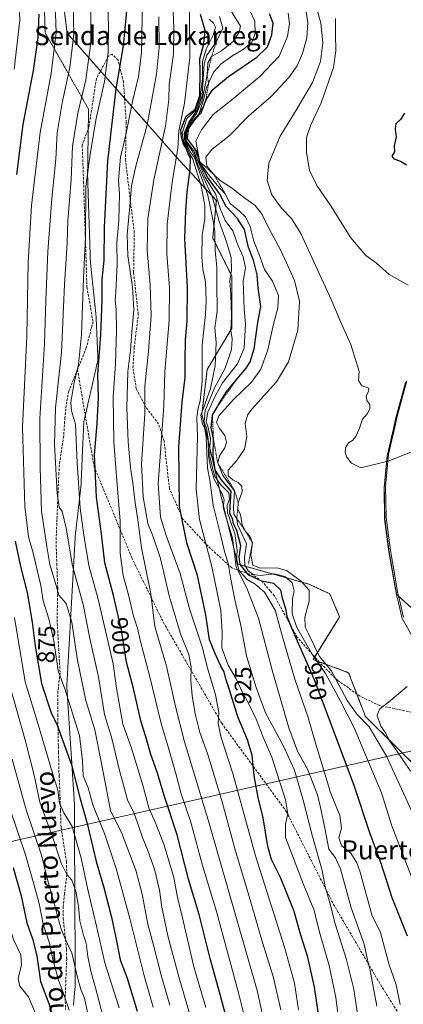
# Model space of a CAD drawing. Units: metres. Extents: x 569830 to 573264, y 4738039 to 4740388.
# Drawn here: x 571506 to 571667, y 4738749 to 4739162 of the extents above; entities that cross this region are included whole.
import ezdxf
from ezdxf.enums import TextEntityAlignment as Align

# ---------------------------------------------------------------- set-up
doc = ezdxf.new("R2010")
doc.units = ezdxf.units.M
doc.header["$MEASUREMENT"] = 0
for name, pattern in [('TRAZOS', [0.75, 0.5, -0.25]), ('TRAZOS2', [0.375, 0.25, -0.125]), ('TRAZOSX2', [1.5, 1, -0.5])]:
    doc.linetypes.add(name, pattern=pattern)
for name, color, linetype, lineweight in [('Arbolado forestal', 92, 'TRAZOS', 0), ('Arbolado forestal CxS', 92, 'Continuous', 0), ('Curva de nivel maestra', 36, 'Continuous', 30), ('Curva de nivel normal', 36, 'Continuous', 0), ('Entidad de ámbito territorial', 19, 'Continuous', 0), ('Entidad de ámbito territorial CxS', 92, 'Continuous', 0), ('Escarpado lineal', 39, 'TRAZOS', 0), ('Espacio natural protegido', 2, 'Continuous', 13), ('Espacio natural protegido CxS', 2, 'Continuous', 0), ('Municipio', 9, 'Continuous', 13), ('Municipio CxS', 142, 'Continuous', 0), ('Rótulo de curva de nivel directora', 19, 'Continuous', 0), ('Senda', 19, 'TRAZOSX2', 0), ('Texto cartográfico', 19, 'Continuous', 0), ('Vía pecuaria eje', 92, 'TRAZOS2', 0)]:
    doc.layers.add(name, color=color, linetype=linetype, lineweight=lineweight)
doc.styles.add('Arial', font='txt', dxfattribs={"height": 0.2})

# ---------------------------------------------------------------- blocks, each defined once
blk = doc.blocks.new('*U154')
at = {"layer": 'Arbolado forestal CxS', "color": 92, "linetype": 'Continuous', "lineweight": 0}
blk.add_polyline3d([(571520.22, 4739200.95, 881.51), (571525.7, 4739156.31, 882.83), (571571.62, 4739104.25, 919.44), (571588.36, 4739086, 942.96), (571586.85, 4739070.29, 933.77), (571594.89, 4739054.2, 940.51), (571594.89, 4739032.37, 940.15), (571584.55, 4739015.13, 930.9), (571582.27, 4738996.26, 933.34), (571590.87, 4738959.87, 941.89), (571597.33, 4738933.34, 942.36), (571627.2, 4738924.96, 960.12), (571635.95, 4738920.88, 962.03), (571640.09, 4738911.21, 962.06), (571629.04, 4738893.25, 953.27), (571643.89, 4738887.77, 963.43), (571650.93, 4738869.33, 962.87), (571676.42, 4738844.18, 965.94)], dxfattribs=at)
blk = doc.blocks.new('*U157')
at = {"layer": 'Curva de nivel normal', "color": 36, "linetype": 'Continuous', "lineweight": 0}
blk.add_polyline3d([(571585.33, 4739162.17, 930), (571587.13, 4739160.46, 930), (571587.99, 4739158.8, 930), (571587.09, 4739155.48, 930), (571584.08, 4739149.53, 930), (571582.49, 4739144.37, 930), (571582.49, 4739137.21, 930), (571581.63, 4739128.95, 930), (571579.82, 4739123.93, 930), (571575.94, 4739120.46, 930), (571575.26, 4739118.14, 930), (571574.06, 4739114.3, 930), (571574.72, 4739110.21, 930), (571575.96, 4739108.42, 930), (571576.98, 4739105.98, 930), (571578.54, 4739103.32, 930), (571580.34, 4739097.48, 930), (571581.91, 4739092.91, 930), (571583.52, 4739083.97, 930), (571583.51, 4739078.17, 930), (571582.45, 4739071.54, 930), (571582.21, 4739062.26, 930), (571582.68, 4739057.16, 930), (571583.76, 4739051.9, 930), (571584.03, 4739043.84, 930), (571583.76, 4739038.16, 930), (571582.44, 4739025.25, 930), (571582.35, 4739010.18, 930), (571581.63, 4739001.87, 930), (571580.65, 4738998.2, 930), (571580.14, 4738994.8, 930), (571580.39, 4738986.88, 930), (571579.94, 4738964.76, 930), (571581.25, 4738952.07, 930), (571586.48, 4738932.32, 930), (571590.22, 4738913.82, 930), (571590.85, 4738904.73, 930), (571590.66, 4738898.27, 930), (571593.39, 4738890.91, 930), (571596.69, 4738885.21, 930), (571599.5, 4738879.22, 930), (571601.92, 4738874.91, 930), (571605.06, 4738868.22, 930), (571608.03, 4738860.67, 930), (571611.63, 4738852.26, 930), (571613.68, 4738845.77, 930), (571617.45, 4738834.38, 930), (571618.37, 4738828.51, 930), (571617.44, 4738824.18, 930), (571617.32, 4738818.57, 930), (571624.9, 4738798.82, 930), (571629.21, 4738788.41, 930), (571631.91, 4738777.85, 930), (571635.67, 4738764.85, 930), (571638.52, 4738751.41, 930), (571642.05, 4738723.76, 930)], dxfattribs=at)
blk = doc.blocks.new('*U158')
at = {"layer": 'Curva de nivel normal', "color": 36, "linetype": 'Continuous', "lineweight": 0}
blk.add_polyline3d([(571638.42, 4739162.44, 970), (571638.37, 4739155.78, 970), (571638.54, 4739148.78, 970), (571637.54, 4739141.92, 970), (571632.42, 4739126.97, 970), (571627.97, 4739117.79, 970), (571626.23, 4739112.45, 970), (571626.15, 4739106.3, 970), (571627.5, 4739098.56, 970), (571630.54, 4739092.31, 970), (571636.09, 4739084.14, 970), (571644.84, 4739070.33, 970), (571651.14, 4739062.96, 970), (571655.61, 4739059.76, 970), (571660.85, 4739054.9, 970), (571668.82, 4739050.52, 970)], dxfattribs=at)
blk = doc.blocks.new('*U164')
at = {"layer": 'Curva de nivel normal', "color": 36, "linetype": 'Continuous', "lineweight": 0}
blk.add_polyline3d([(571564.17, 4739163.12, 910), (571564.33, 4739150.2, 910), (571563.31, 4739139.12, 910), (571559.3, 4739117.78, 910), (571554.59, 4739100.46, 910), (571552.76, 4739092.13, 910), (571552.12, 4739083.46, 910), (571550.95, 4739071.79, 910), (571551.25, 4739062.8, 910), (571553.19, 4739049.8, 910), (571553.7, 4739040.14, 910), (571552.85, 4739030.94, 910), (571552.27, 4739023.24, 910), (571551.25, 4739014.23, 910), (571550.83, 4738999, 910), (571551.39, 4738984.71, 910), (571552.37, 4738973.85, 910), (571553.51, 4738966.33, 910), (571554.25, 4738959.07, 910), (571555.47, 4738951.88, 910), (571556.98, 4738940.16, 910), (571560.92, 4738920.82, 910), (571562.58, 4738907.16, 910), (571567.47, 4738890.44, 910), (571571.15, 4738873.59, 910), (571574.96, 4738858.8, 910), (571585.2, 4738825.06, 910), (571605.45, 4738754.41, 910), (571609.1, 4738737.81, 910)], dxfattribs=at)
blk = doc.blocks.new('*U171')
at = {"layer": 'Curva de nivel normal', "color": 36, "linetype": 'Continuous', "lineweight": 0}
blk.add_polyline3d([(571570.16, 4739168.28, 915), (571570.47, 4739158.45, 915), (571570.4, 4739147.48, 915), (571568.5, 4739134.73, 915), (571568.41, 4739128.46, 915), (571567.05, 4739117.28, 915), (571562.11, 4739094.73, 915), (571559.55, 4739078.41, 915), (571559.26, 4739065.06, 915), (571560.65, 4739050.54, 915), (571560.97, 4739037.76, 915), (571559.89, 4739022.76, 915), (571558.34, 4739008.11, 915), (571558.36, 4738996.38, 915), (571557.01, 4738975.33, 915), (571557.64, 4738961.67, 915), (571559.63, 4738950.46, 915), (571561.68, 4738945.18, 915), (571564.88, 4738935.71, 915), (571568.52, 4738920.01, 915), (571571.03, 4738911.68, 915), (571573.28, 4738904.05, 915), (571576.76, 4738895.37, 915), (571577.79, 4738890.09, 915), (571577.63, 4738884.34, 915), (571578.19, 4738878.13, 915), (571579.42, 4738870.46, 915), (571581.47, 4738862.66, 915), (571584.64, 4738853.79, 915), (571590.49, 4738834.51, 915), (571596.22, 4738813.43, 915), (571601.82, 4738794.85, 915), (571607.72, 4738774.44, 915), (571612.25, 4738760.19, 915), (571615.39, 4738746.24, 915)], dxfattribs=at)
blk = doc.blocks.new('*U174')
at = {"layer": 'Curva de nivel normal', "color": 36, "linetype": 'Continuous', "lineweight": 0}
blk.add_polyline3d([(571625.68, 4739167.87, 960), (571626.81, 4739160.8, 960), (571626.31, 4739154.27, 960), (571624.53, 4739147.72, 960), (571622.3, 4739142.6, 960), (571618.78, 4739137.61, 960), (571611.32, 4739129.67, 960), (571601.98, 4739121.57, 960), (571593.65, 4739112.96, 960), (571586.64, 4739107.58, 960), (571583.93, 4739104.17, 960), (571584.33, 4739100.39, 960), (571587.36, 4739096.87, 960), (571589.94, 4739094.34, 960), (571594.68, 4739091.34, 960), (571599.74, 4739087.36, 960), (571604.6, 4739083.89, 960), (571607.64, 4739080.12, 960), (571610.71, 4739073.85, 960), (571615.17, 4739065.61, 960), (571617.78, 4739059.83, 960), (571621.14, 4739052.47, 960), (571623.22, 4739043.76, 960), (571622.54, 4739031.62, 960), (571618.58, 4739018.29, 960), (571613.62, 4739009.93, 960), (571603.27, 4738998.42, 960), (571601.37, 4738995.85, 960), (571600.46, 4738992.43, 960), (571601.12, 4738986.74, 960), (571600.21, 4738981.55, 960), (571596.75, 4738976.66, 960), (571593.38, 4738972.81, 960), (571593.28, 4738970.48, 960), (571595.3, 4738968.69, 960), (571597.53, 4738967.59, 960), (571599.04, 4738966.08, 960), (571599.13, 4738963.7, 960), (571597.58, 4738959.14, 960), (571597.33, 4738956.48, 960), (571598.53, 4738954.03, 960), (571599.2, 4738949.99, 960), (571600.77, 4738946.84, 960), (571602.46, 4738945.11, 960), (571603.52, 4738942.36, 960), (571602.8, 4738937.31, 960), (571603.63, 4738932.94, 960), (571606.86, 4738931.6, 960), (571613.78, 4738931.76, 960), (571617.78, 4738930.62, 960), (571624, 4738926.18, 960), (571627.28, 4738922.41, 960), (571627.38, 4738917.83, 960), (571625.43, 4738911.13, 960), (571625.58, 4738906.9, 960), (571627.18, 4738903.86, 960), (571631.65, 4738894.59, 960), (571636.51, 4738888.64, 960), (571643.22, 4738876.08, 960), (571647.41, 4738870.27, 960), (571652.44, 4738864.97, 960), (571659.82, 4738852.71, 960), (571674.08, 4738821.62, 960)], dxfattribs=at)
blk = doc.blocks.new('*U190')
at = {"layer": 'Curva de nivel maestra', "color": 36, "linetype": 'Continuous', "lineweight": 30}
blk.add_polyline3d([(571632.45, 4738735.94, 925), (571629.53, 4738755.68, 925), (571626.79, 4738768.32, 925), (571623.88, 4738777.57, 925), (571620.89, 4738787.88, 925), (571615.28, 4738801.79, 925), (571611.49, 4738809.27, 925), (571609.94, 4738814.74, 925), (571608.02, 4738826.9, 925), (571605.98, 4738835.39, 925), (571604.25, 4738844.45, 925), (571603.42, 4738853.12, 925), (571601.44, 4738859.6, 925), (571597.38, 4738869.21, 925), (571593.95, 4738880.54, 925), (571592.34, 4738885.19, 925), (571591.58, 4738888.1, 925), (571590.3, 4738890.5, 925), (571587.76, 4738896.06, 925), (571585.54, 4738901.52, 925), (571583.93, 4738912, 925), (571580.49, 4738928.53, 925), (571575.98, 4738942.35, 925), (571572.96, 4738957.49, 925), (571572.68, 4738982.53, 925), (571573.99, 4739001.33, 925), (571575.34, 4739011.76, 925), (571575.22, 4739018.69, 925), (571575.41, 4739027.45, 925), (571576.16, 4739035.56, 925), (571576.23, 4739049.44, 925), (571575.18, 4739069.95, 925), (571575.61, 4739081.79, 925), (571576.12, 4739089.46, 925), (571577.4, 4739099.13, 925), (571577.47, 4739103.9, 925), (571576.48, 4739105.57, 925), (571575.68, 4739108.03, 925), (571574.56, 4739109.66, 925), (571573.8, 4739112.4, 925), (571573.49, 4739115.66, 925), (571575.66, 4739121.48, 925), (571579.5, 4739124.4, 925), (571581.39, 4739130.08, 925), (571581.6, 4739140.45, 925), (571581.39, 4739145.45, 925), (571583.1, 4739151.85, 925), (571583.6, 4739157.43, 925), (571581.66, 4739164.11, 925)], dxfattribs=at)

msp = doc.modelspace()

# ---------------------------------------------------------------- linework, layer by layer
at = {"layer": 'Arbolado forestal', "color": 92, "linetype": 'TRAZOS', "lineweight": 0}
for points in [[(571676.42, 4738844.18, 965.94), (571650.93, 4738869.33, 962.87), (571647.28, 4738878.9, 964.13), (571643.89, 4738887.77, 963.43), (571631.43, 4738892.37, 956.15), (571629.04, 4738893.25, 953.27), (571629.69, 4738894.31, 955.25), (571640.09, 4738911.21, 962.06), (571635.95, 4738920.88, 962.03), (571627.2, 4738924.96, 960.12), (571597.33, 4738933.35, 942.36), (571590.87, 4738959.88, 941.89), (571582.27, 4738996.26, 933.34), (571584.55, 4739015.13, 930.9), (571594.89, 4739032.37, 940.15), (571594.89, 4739054.2, 940.51), (571586.85, 4739070.29, 933.77), (571588.35, 4739086, 942.96), (571571.62, 4739104.25, 919.44), (571549.84, 4739128.94, 902.74), (571539.73, 4739140.4, 893.02), (571525.7, 4739156.31, 882.83), (571520.21, 4739200.95, 881.51)], [(571674.98, 4738910.79, 963.27), (571664.04, 4738920.59, 962.23), (571660.84, 4738938.52, 962.2), (571659.07, 4738952.36, 963.39), (571658.83, 4738965.45, 964.17), (571660.1, 4738978.8, 965.11), (571663.77, 4738994.85, 965.43), (571667.83, 4739009.76, 965.51)]]:
    msp.add_polyline3d(points, dxfattribs=at)
at = {"layer": 'Arbolado forestal CxS', "color": 92, "linetype": 'Continuous', "lineweight": 0}
for points in [[(571676.42, 4738844.18, 965.94), (571650.93, 4738869.33, 962.87), (571643.89, 4738887.77, 963.43), (571629.04, 4738893.25, 953.27), (571640.09, 4738911.21, 962.06), (571635.95, 4738920.88, 962.03), (571627.2, 4738924.96, 960.12), (571597.33, 4738933.34, 942.36), (571590.87, 4738959.87, 941.89), (571582.27, 4738996.26, 933.34), (571584.55, 4739015.13, 930.9), (571594.89, 4739032.37, 940.15), (571594.89, 4739054.2, 940.51), (571586.85, 4739070.29, 933.77), (571588.36, 4739086, 942.96), (571571.62, 4739104.25, 919.44), (571525.7, 4739156.31, 882.83), (571520.22, 4739200.95, 881.51)], [(571674.98, 4738910.79, 963.27), (571664.04, 4738920.59, 962.23), (571660.84, 4738938.52, 962.2), (571659.07, 4738952.36, 963.39), (571658.83, 4738965.45, 964.17), (571660.1, 4738978.8, 965.11), (571663.77, 4738994.85, 965.43), (571667.83, 4739009.76, 965.51)], [(571667.83, 4739009.76, 965.51), (571663.77, 4738994.85, 965.43), (571660.1, 4738978.8, 965.11), (571658.83, 4738965.45, 964.17), (571659.07, 4738952.36, 963.39), (571660.84, 4738938.52, 962.2), (571664.04, 4738920.59, 962.23), (571674.98, 4738910.79, 963.27)]]:
    msp.add_polyline3d(points, dxfattribs=at)
at = {"layer": 'Curva de nivel maestra', "color": 36, "linetype": 'Continuous', "lineweight": 30}
for points in [[(571513.82, 4739164.3, 875), (571513.4, 4739154.25, 875), (571511.48, 4739140.61, 875), (571507.15, 4739117.94, 875), (571504.48, 4739096.94, 875)], [(571595.08, 4738733.19, 900), (571590.44, 4738751.19, 900), (571585.78, 4738767.74, 900), (571581.1, 4738786.26, 900), (571576.71, 4738801.15, 900), (571571.9, 4738819.76, 900), (571566.65, 4738835.76, 900), (571563.51, 4738846.06, 900), (571560.84, 4738853.36, 900), (571559.02, 4738859.86, 900), (571556.68, 4738867.52, 900), (571553.62, 4738881.13, 900), (571550.71, 4738892.21, 900), (571548.5, 4738905.66, 900), (571545.2, 4738920.15, 900), (571541.58, 4738933.92, 900), (571540.13, 4738946.08, 900), (571538.11, 4738961.42, 900), (571537.21, 4738979.18, 900), (571538.33, 4738992.41, 900), (571538.92, 4739003.27, 900), (571538.6, 4739013.01, 900), (571539.85, 4739029.69, 900), (571540.43, 4739044.16, 900), (571540.46, 4739052.93, 900), (571541.24, 4739060.81, 900), (571541.39, 4739074.78, 900), (571542.77, 4739102.46, 900), (571544.7, 4739118.45, 900), (571546.32, 4739132.96, 900), (571549.38, 4739150.95, 900), (571550.73, 4739165.51, 900)], [(571668.58, 4738777.12, 950), (571662.12, 4738793.31, 950), (571657.44, 4738808.12, 950), (571652.73, 4738820.51, 950), (571646.22, 4738840.44, 950), (571629.58, 4738884.8, 950), (571620.26, 4738905.76, 950), (571618.17, 4738911.01, 950), (571617.52, 4738914.62, 950), (571616.29, 4738918.54, 950), (571615.38, 4738922.48, 950), (571612.46, 4738925.2, 950), (571607.51, 4738926.22, 950), (571601.98, 4738928.7, 950), (571598.32, 4738933.17, 950), (571597.92, 4738936.35, 950), (571598.6, 4738941.07, 950), (571596.96, 4738947.44, 950), (571595.62, 4738950.3, 950), (571595.16, 4738952.46, 950), (571594.02, 4738954.55, 950), (571594.12, 4738957.54, 950), (571594.62, 4738963.92, 950), (571590.39, 4738968.87, 950), (571587.85, 4738972.91, 950), (571587.06, 4738978.81, 950), (571587.14, 4738985.81, 950), (571586.2, 4738990.55, 950), (571586.72, 4738995.92, 950), (571589.25, 4739000.17, 950), (571592.42, 4739005.51, 950), (571596.45, 4739010.34, 950), (571600.87, 4739015.63, 950), (571602.58, 4739018.27, 950), (571604.28, 4739023.79, 950), (571605.79, 4739034.78, 950), (571607.02, 4739041.49, 950), (571605.92, 4739049.4, 950), (571605.46, 4739054.78, 950), (571604.15, 4739060.46, 950), (571601.65, 4739066.79, 950), (571600.24, 4739073.77, 950), (571597.06, 4739078.54, 950), (571592.47, 4739083.46, 950), (571589.68, 4739088.96, 950), (571584.59, 4739095.77, 950), (571582.36, 4739100.03, 950), (571581.21, 4739102.56, 950), (571581.09, 4739103.09, 950), (571580.31, 4739106.44, 950), (571578.74, 4739108.51, 950), (571576.21, 4739111.88, 950), (571575.91, 4739114.77, 950), (571576.8, 4739116.29, 950), (571578.12, 4739118.55, 950), (571579.79, 4739120.42, 950), (571581.94, 4739122.81, 950), (571583.06, 4739125.74, 950), (571583.97, 4739128.12, 950), (571586.94, 4739132.56, 950), (571593.47, 4739138.1, 950), (571605.32, 4739146.2, 950), (571609.87, 4739150.48, 950), (571611.64, 4739155.54, 950), (571612.19, 4739160.45, 950), (571610.73, 4739164.41, 950)], [(571667.33, 4739122.7, 975), (571665.59, 4739120.01, 975), (571663.71, 4739118.27, 975), (571663.42, 4739115.95, 975), (571663.81, 4739112.8, 975), (571663.04, 4739108.9, 975), (571663.18, 4739106.46, 975), (571661.97, 4739104.61, 975), (571662.91, 4739103.45, 975), (571665.72, 4739102.54, 975), (571668.14, 4739100.96, 975)], [(571503.88, 4738943, 875), (571506.15, 4738932.38, 875), (571508.89, 4738921.39, 875), (571511.07, 4738909.05, 875), (571512.28, 4738898.87, 875), (571515.03, 4738883.2, 875), (571519.05, 4738870.91, 875), (571521.59, 4738865.76, 875), (571527.53, 4738849.13, 875), (571531, 4738835.39, 875), (571534.21, 4738824.41, 875), (571537.93, 4738808.51, 875), (571541.15, 4738797.52, 875), (571544.36, 4738785.06, 875), (571546.63, 4738774.44, 875), (571548, 4738767.26, 875), (571550.89, 4738759.5, 875), (571555.15, 4738745.65, 875)], [(571503.07, 4738805.98, 850), (571506.44, 4738794.02, 850), (571508.77, 4738782.81, 850), (571511.23, 4738776.08, 850), (571513.05, 4738768.9, 850), (571514.55, 4738758.06, 850), (571518, 4738748.85, 850), (571522.17, 4738735.7, 850)]]:
    msp.add_polyline3d(points, dxfattribs=at)
at = {"layer": 'Curva de nivel normal', "color": 36, "linetype": 'Continuous', "lineweight": 0}
for points in [[(571504.85, 4739181.78, 870), (571505.86, 4739161.71, 870), (571503.55, 4739141.18, 870)], [(571520.54, 4739172.4, 880), (571521.12, 4739156.6, 880), (571518.97, 4739139.35, 880), (571514.38, 4739114.56, 880), (571510.83, 4739083.89, 880), (571509.44, 4739059.94, 880), (571508.84, 4739029.06, 880), (571506.99, 4738990.81, 880), (571507.94, 4738957.49, 880), (571509.58, 4738944.82, 880), (571511.5, 4738938.14, 880), (571513.09, 4738930.82, 880), (571514.74, 4738924.43, 880), (571515.74, 4738917.92, 880), (571518.01, 4738910.43, 880), (571520.09, 4738901.17, 880), (571521.95, 4738888.52, 880), (571524.8, 4738880.93, 880), (571530.96, 4738861.4, 880), (571532.2, 4738850.74, 880), (571532.51, 4738844.53, 880), (571534.58, 4738839.38, 880), (571536.65, 4738831.83, 880), (571541.41, 4738820.2, 880), (571546.32, 4738805.53, 880), (571551.96, 4738785.07, 880), (571557.88, 4738761.07, 880), (571561.86, 4738747.4, 880)], [(571577.14, 4738744.68, 890), (571572.55, 4738760.1, 890), (571567.98, 4738777.24, 890), (571565.53, 4738789.36, 890), (571564.5, 4738796.43, 890), (571562.38, 4738805.23, 890), (571559.62, 4738813.14, 890), (571557.4, 4738818.53, 890), (571553.96, 4738828.33, 890), (571551.05, 4738834.44, 890), (571547.65, 4738846.77, 890), (571544.41, 4738860.74, 890), (571541.42, 4738870.19, 890), (571538.91, 4738886.09, 890), (571535.3, 4738902.06, 890), (571532.4, 4738916.35, 890), (571528.02, 4738932.58, 890), (571525.36, 4738948.42, 890), (571523.71, 4738955.45, 890), (571522.45, 4738957.2, 890), (571521.59, 4738962.99, 890), (571520.38, 4738983.75, 890), (571520.79, 4738998.93, 890), (571523.42, 4739022.14, 890), (571524.68, 4739050.76, 890), (571525.68, 4739068.27, 890), (571526.05, 4739077.46, 890), (571527.44, 4739094.79, 890), (571527.93, 4739108.84, 890), (571530.18, 4739122.66, 890), (571533.56, 4739136.68, 890), (571535.62, 4739152.37, 890), (571535.7, 4739170.83, 890)], [(571528.32, 4739168.22, 885), (571528.54, 4739155.86, 885), (571526.86, 4739141.81, 885), (571523.7, 4739126.96, 885), (571521.6, 4739114.48, 885), (571520.94, 4739103.31, 885), (571519.28, 4739086.8, 885), (571517.59, 4739064.56, 885), (571516.79, 4739044.09, 885), (571516.3, 4739025.8, 885), (571514.24, 4738994.48, 885), (571514.43, 4738973.91, 885), (571514.94, 4738955.58, 885), (571517.28, 4738940.76, 885), (571518.48, 4738933.25, 885), (571521.19, 4738924.34, 885), (571522.28, 4738920.25, 885), (571525.33, 4738916.76, 885), (571527.75, 4738909.05, 885), (571529.93, 4738893.79, 885), (571533.52, 4738876.15, 885), (571537.34, 4738863.84, 885), (571539.99, 4738850.4, 885), (571542.5, 4738837.33, 885), (571543.91, 4738829.76, 885), (571548.52, 4738820.71, 885), (571554.55, 4738804.83, 885), (571557.25, 4738794.83, 885), (571559.6, 4738782.23, 885), (571562.05, 4738773.35, 885), (571565.19, 4738760.81, 885), (571568.89, 4738748.19, 885)], [(571542.87, 4739167.76, 895), (571543.12, 4739159.35, 895), (571542.92, 4739148.16, 895), (571541.46, 4739135.92, 895), (571537.9, 4739120.38, 895), (571535.45, 4739105.42, 895), (571533.58, 4739091.79, 895), (571533.39, 4739070.8, 895), (571532.61, 4739053.47, 895), (571531.7, 4739029.8, 895), (571530.48, 4739017.14, 895), (571528.73, 4739009.67, 895), (571527.22, 4739001.18, 895), (571527.56, 4738997.7, 895), (571529.3, 4738992.08, 895), (571529.99, 4738975.87, 895), (571531.24, 4738956.84, 895), (571532.79, 4738945.57, 895), (571534.78, 4738932.74, 895), (571538.75, 4738918.58, 895), (571545, 4738891.51, 895), (571546.5, 4738881.25, 895), (571549.05, 4738866.17, 895), (571552.54, 4738856.5, 895), (571557.44, 4738840.57, 895), (571560.02, 4738831.03, 895), (571563.11, 4738824.02, 895), (571566.45, 4738815.3, 895), (571570.52, 4738801.72, 895), (571572.12, 4738793.34, 895), (571574.18, 4738784.91, 895), (571578.98, 4738764.28, 895), (571583.9, 4738747.21, 895)], [(571557.3, 4739170.44, 905), (571556.94, 4739148.02, 905), (571555.71, 4739138.03, 905), (571553.23, 4739127.51, 905), (571550.36, 4739113.64, 905), (571548.14, 4739104.27, 905), (571547.34, 4739094.5, 905), (571547.68, 4739088.79, 905), (571547.43, 4739077.56, 905), (571546.62, 4739068.42, 905), (571546.76, 4739059.13, 905), (571546.4, 4739053.69, 905), (571546.14, 4739047.46, 905), (571545.85, 4739044.23, 905), (571546.31, 4739040.29, 905), (571546.5, 4739031.33, 905), (571545.97, 4739017.42, 905), (571545.08, 4739003.44, 905), (571545.31, 4738984.6, 905), (571546.98, 4738963.14, 905), (571548.06, 4738951.56, 905), (571548.04, 4738937.96, 905), (571549.28, 4738928.56, 905), (571551.56, 4738920.43, 905), (571553.62, 4738911.54, 905), (571555.28, 4738906.4, 905), (571556.59, 4738900.81, 905), (571560.32, 4738886.55, 905), (571565.27, 4738866.39, 905), (571568.18, 4738856.69, 905), (571571.52, 4738844.86, 905), (571573.49, 4738837.27, 905), (571577.72, 4738825.06, 905), (571582.58, 4738806.85, 905), (571588.36, 4738787.54, 905), (571597.7, 4738753.32, 905), (571603.15, 4738731.48, 905)], [(571593.48, 4739167.34, 940), (571598.44, 4739159.24, 940), (571597.89, 4739156.7, 940), (571595.45, 4739152.78, 940), (571590.58, 4739148.78, 940), (571586.36, 4739146.45, 940), (571584.79, 4739143.78, 940), (571584.48, 4739138.74, 940), (571583.5, 4739133.78, 940), (571582.32, 4739127.68, 940), (571580.04, 4739122.6, 940), (571577.03, 4739118.45, 940), (571575.23, 4739114.39, 940), (571575.43, 4739110.7, 940), (571576.61, 4739109.08, 940), (571578.02, 4739107.01, 940), (571579.4, 4739104.73, 940), (571580.62, 4739101.16, 940), (571582.8, 4739095.92, 940), (571586.62, 4739087.79, 940), (571589.49, 4739077.13, 940), (571592.64, 4739068.69, 940), (571594.65, 4739062.06, 940), (571594.71, 4739056.7, 940), (571594.08, 4739052.3, 940), (571594.5, 4739046.45, 940), (571594.67, 4739037.39, 940), (571594.47, 4739031.44, 940), (571595, 4739027.91, 940), (571594.66, 4739023.5, 940), (571592.06, 4739015.6, 940), (571587.75, 4739007.59, 940), (571583.65, 4738997.81, 940), (571583.18, 4738992.92, 940), (571584.22, 4738990.59, 940), (571584.88, 4738985.79, 940), (571585.06, 4738978.66, 940), (571585.91, 4738974.4, 940), (571587.39, 4738969.07, 940), (571590.86, 4738962.82, 940), (571591.66, 4738960.35, 940), (571591.26, 4738957.09, 940), (571592.66, 4738952.5, 940), (571593.49, 4738949.66, 940), (571595.17, 4738944.34, 940), (571596.63, 4738932.09, 940), (571601.16, 4738923.28, 940), (571606.05, 4738910.69, 940), (571611.76, 4738888.89, 940), (571618.82, 4738864.67, 940), (571622.4, 4738854.77, 940), (571626.64, 4738847.24, 940), (571630.83, 4738836.54, 940), (571632.04, 4738831.14, 940), (571633.92, 4738822.5, 940), (571635.6, 4738813.73, 940), (571638.44, 4738810.06, 940), (571640.43, 4738805.46, 940), (571644.97, 4738789.1, 940), (571650.47, 4738773.8, 940), (571651.77, 4738767.22, 940), (571652.87, 4738762.71, 940), (571655.65, 4738747.7, 940)], [(571630.12, 4739168.02, 965), (571632.18, 4739160.46, 965), (571633.02, 4739152.24, 965), (571632.03, 4739144.38, 965), (571628.76, 4739135.54, 965), (571621.86, 4739123.88, 965), (571615.13, 4739113.09, 965), (571610.37, 4739101.67, 965), (571609.63, 4739094.46, 965), (571611.63, 4739088.46, 965), (571615.7, 4739082.79, 965), (571619.93, 4739078.4, 965), (571623.85, 4739072.21, 965), (571630.05, 4739058.4, 965), (571636.67, 4739044.14, 965), (571640.26, 4739035.47, 965), (571644.78, 4739025.62, 965), (571648.37, 4739014.2, 965), (571648.02, 4739010.51, 965), (571649.38, 4739008.21, 965), (571652.02, 4739007.33, 965), (571652.41, 4739006.18, 965), (571651.26, 4739003.91, 965), (571651.48, 4739002.08, 965), (571652.75, 4739000.41, 965), (571652.8, 4738998.48, 965), (571651.64, 4738996.48, 965), (571649.68, 4738994.15, 965), (571648.44, 4738990.48, 965), (571646.96, 4738986.92, 965), (571645.51, 4738985.25, 965), (571643.8, 4738984.26, 965), (571642.7, 4738982.48, 965), (571642.36, 4738980.48, 965), (571642.97, 4738978.34, 965), (571645.14, 4738975.73, 965), (571648.98, 4738973.82, 965), (571660.88, 4738976.73, 965), (571672.42, 4738981.39, 965)], [(571577.12, 4739165.24, 920), (571577.2, 4739146.1, 920), (571574.97, 4739126.81, 920), (571572.64, 4739115.31, 920), (571572.14, 4739107.89, 920), (571569.75, 4739093.65, 920), (571567.72, 4739076.13, 920), (571567.64, 4739063.46, 920), (571568.75, 4739049.47, 920), (571568.58, 4739035.57, 920), (571566.81, 4739014.22, 920), (571566.33, 4738999.79, 920), (571564.99, 4738980.32, 920), (571563.93, 4738967.16, 920), (571564.89, 4738953.04, 920), (571567.46, 4738944.96, 920), (571573.14, 4738929.44, 920), (571577.04, 4738914.59, 920), (571582.36, 4738898.62, 920), (571584.82, 4738889.31, 920), (571588.01, 4738878.43, 920), (571589.42, 4738871.06, 920), (571589.16, 4738866.52, 920), (571590.22, 4738861, 920), (571595.26, 4738845.46, 920), (571604.76, 4738810.86, 920), (571617.02, 4738772.54, 920), (571621.15, 4738757.35, 920), (571622.83, 4738746.18, 920)], [(571589.75, 4739163.23, 935), (571591.07, 4739158.39, 935), (571588.28, 4739152.49, 935), (571584.34, 4739147.01, 935), (571583.22, 4739143.35, 935), (571582.47, 4739130.15, 935), (571580.3, 4739123.93, 935), (571576.94, 4739119.16, 935), (571574.79, 4739114.34, 935), (571575.11, 4739110.46, 935), (571576.28, 4739108.74, 935), (571577.54, 4739106.37, 935), (571579.22, 4739104.08, 935), (571580.85, 4739099.07, 935), (571584.72, 4739088.22, 935), (571586.87, 4739078.07, 935), (571587.72, 4739073.11, 935), (571587.84, 4739064.94, 935), (571588.63, 4739058.11, 935), (571588.6, 4739051.41, 935), (571588.72, 4739039.6, 935), (571587.79, 4739032.54, 935), (571588.3, 4739026.42, 935), (571587.89, 4739016.62, 935), (571585.96, 4739007.14, 935), (571583.7, 4739000.72, 935), (571581.79, 4738995.92, 935), (571582.56, 4738992.04, 935), (571583.48, 4738990.24, 935), (571584.04, 4738986.48, 935), (571584.63, 4738973.61, 935), (571585.69, 4738968.65, 935), (571587.09, 4738958.15, 935), (571590.05, 4738945.82, 935), (571591.78, 4738938.7, 935), (571593.36, 4738933.65, 935), (571594.24, 4738927.74, 935), (571596.08, 4738918.54, 935), (571598.68, 4738907.52, 935), (571601.01, 4738894.86, 935), (571605.09, 4738881.61, 935), (571608.96, 4738870.93, 935), (571616.55, 4738856.88, 935), (571621.14, 4738846.91, 935), (571624.85, 4738834.2, 935), (571628.71, 4738819.02, 935), (571632.83, 4738804.69, 935), (571633.99, 4738797.86, 935), (571635.97, 4738791.17, 935), (571638.18, 4738782.38, 935), (571642.91, 4738767.74, 935), (571646.05, 4738754.84, 935), (571648.53, 4738738.12, 935)], [(571602.43, 4739165.76, 945), (571604.55, 4739161.34, 945), (571604.7, 4739156.16, 945), (571603.22, 4739152.46, 945), (571599.66, 4739149.46, 945), (571595.32, 4739146.9, 945), (571590.32, 4739143.42, 945), (571587.32, 4739139.99, 945), (571584.24, 4739133.49, 945), (571582.96, 4739128.17, 945), (571581.04, 4739122.21, 945), (571577.72, 4739118.5, 945), (571575.58, 4739114.55, 945), (571575.7, 4739111.1, 945), (571578.75, 4739107.04, 945), (571583.58, 4739095.98, 945), (571588.02, 4739088.8, 945), (571589.9, 4739082.64, 945), (571592, 4739077.6, 945), (571595.27, 4739073.24, 945), (571597.48, 4739067.04, 945), (571599.58, 4739062.37, 945), (571600.55, 4739057.78, 945), (571599.61, 4739052.12, 945), (571600.1, 4739040.41, 945), (571600.61, 4739034.3, 945), (571600, 4739024.01, 945), (571597.28, 4739017.47, 945), (571590.91, 4739009.47, 945), (571587.93, 4739003.81, 945), (571584.82, 4738997.17, 945), (571584.03, 4738993.1, 945), (571584.73, 4738991.28, 945), (571585.93, 4738986.15, 945), (571585.57, 4738982.45, 945), (571585.65, 4738978.51, 945), (571587.6, 4738970.42, 945), (571590.2, 4738966.7, 945), (571593.56, 4738963.33, 945), (571593.87, 4738960.6, 945), (571592.93, 4738958.15, 945), (571593, 4738954.9, 945), (571593.95, 4738952.81, 945), (571594.64, 4738950.34, 945), (571596.16, 4738946.26, 945), (571597.07, 4738939.26, 945), (571596.83, 4738934.49, 945), (571597.96, 4738930.47, 945), (571601.32, 4738926.86, 945), (571604.6, 4738925, 945), (571608.54, 4738921.6, 945), (571612.99, 4738914.06, 945), (571616.18, 4738902.76, 945), (571621.34, 4738885.12, 945), (571626.79, 4738869.35, 945), (571630.15, 4738857.8, 945), (571636.33, 4738837.51, 945), (571640.24, 4738827.84, 945), (571640.87, 4738822.46, 945), (571639.8, 4738818.4, 945), (571640.87, 4738815.17, 945), (571644.78, 4738812.05, 945), (571647.33, 4738808, 945), (571648.69, 4738803.99, 945), (571653.57, 4738786.07, 945), (571657.24, 4738778.63, 945), (571660.75, 4738765.56, 945), (571663.81, 4738756.68, 945), (571665.52, 4738748.47, 945)], [(571618.46, 4739164.63, 955), (571619.07, 4739160.3, 955), (571618.28, 4739154.86, 955), (571614.69, 4739146.67, 955), (571606.61, 4739138.04, 955), (571594.84, 4739128.32, 955), (571587.06, 4739122.06, 955), (571582.12, 4739115.74, 955), (571579.73, 4739110.93, 955), (571580.64, 4739106.61, 955), (571581.45, 4739102.25, 955), (571584.31, 4739097.7, 955), (571588.76, 4739092.45, 955), (571592.08, 4739088.88, 955), (571594.22, 4739084.7, 955), (571598.06, 4739081.54, 955), (571600.61, 4739079.09, 955), (571602.58, 4739075.15, 955), (571604.09, 4739068.93, 955), (571606.69, 4739062.26, 955), (571608.6, 4739056.99, 955), (571611.95, 4739052.08, 955), (571614.38, 4739046.11, 955), (571614.18, 4739041, 955), (571612.35, 4739034.08, 955), (571610.04, 4739023.26, 955), (571607.09, 4739015.14, 955), (571603.11, 4739009.8, 955), (571595.52, 4739002.48, 955), (571589.42, 4738995.56, 955), (571588.38, 4738992.81, 955), (571589.67, 4738990.35, 955), (571591.92, 4738987.29, 955), (571592.58, 4738984.6, 955), (571591.88, 4738982.15, 955), (571589.62, 4738978.81, 955), (571588.96, 4738975.81, 955), (571591.11, 4738970.5, 955), (571596.04, 4738964.14, 955), (571595.61, 4738957.11, 955), (571595.72, 4738954.28, 955), (571596.94, 4738952.46, 955), (571597.28, 4738950.04, 955), (571601.04, 4738941.81, 955), (571600.12, 4738936.01, 955), (571600.32, 4738932.94, 955), (571601.72, 4738930.56, 955), (571603.78, 4738928.93, 955), (571606.69, 4738928.64, 955), (571612.87, 4738929.32, 955), (571617.04, 4738928.21, 955), (571620.17, 4738925.45, 955), (571621.03, 4738922.14, 955), (571620.34, 4738918.78, 955), (571620.19, 4738912.49, 955), (571622.2, 4738906.75, 955), (571628.62, 4738895.57, 955), (571634.23, 4738887.42, 955), (571640.33, 4738876.15, 955), (571646.25, 4738864.65, 955), (571657.71, 4738837.3, 955), (571662.07, 4738823.54, 955), (571673.03, 4738794.72, 955)], [(571468.6, 4739162.03, 845), (571464.54, 4739136.84, 845), (571457.71, 4739089.27, 845), (571455.41, 4739062.06, 845), (571455.88, 4739040.67, 845), (571456.06, 4739011.86, 845), (571455.78, 4738984.97, 845), (571457.41, 4738963.8, 845), (571462.31, 4738934.12, 845), (571466.18, 4738915, 845), (571470.61, 4738889.42, 845), (571475.44, 4738870.21, 845), (571482.12, 4738846.82, 845), (571494.9, 4738806.18, 845), (571500.54, 4738784.4, 845), (571503.27, 4738775.73, 845), (571506.27, 4738769.3, 845), (571506.64, 4738765.1, 845), (571505.24, 4738759.42, 845), (571505.89, 4738756.17, 845), (571509.47, 4738751.65, 845), (571512.48, 4738744.65, 845)], [(571503.68, 4738910.94, 870), (571508.12, 4738883.94, 870), (571513.57, 4738865.97, 870), (571519.44, 4738846.19, 870), (571521.84, 4738838.47, 870), (571522.55, 4738832.99, 870), (571524.38, 4738828.92, 870), (571527.82, 4738823.19, 870), (571531.64, 4738809.94, 870), (571534.22, 4738797.26, 870), (571538.07, 4738781.36, 870), (571541.62, 4738766, 870), (571547.52, 4738747.05, 870)], [(571501.58, 4738882.84, 865), (571508.2, 4738859, 865), (571511.89, 4738844.8, 865), (571514.32, 4738833.4, 865), (571519.46, 4738819.3, 865), (571523.25, 4738807.8, 865), (571525.64, 4738803.07, 865), (571527.64, 4738800.63, 865), (571529.4, 4738796.02, 865), (571530.51, 4738789.69, 865), (571531.09, 4738783.61, 865), (571532.42, 4738777.94, 865), (571533.74, 4738774.18, 865), (571534.36, 4738768.57, 865), (571535.66, 4738762.5, 865), (571537.65, 4738755.46, 865), (571540.74, 4738743.65, 865)], [(571668.49, 4738882.02, 965), (571660.59, 4738875.41, 965), (571656.86, 4738872.48, 965), (571655.83, 4738869.82, 965), (571657.38, 4738865.32, 965), (571659.03, 4738862.89, 965), (571661.12, 4738858.98, 965), (571663.72, 4738855.58, 965), (571669.89, 4738846.48, 965)], [(571502.72, 4738851.44, 860), (571508.59, 4738830.26, 860), (571515.03, 4738811.14, 860), (571517.67, 4738800.44, 860), (571520.21, 4738791.48, 860), (571523.03, 4738780.52, 860), (571524.73, 4738776.4, 860), (571525.87, 4738773.93, 860), (571527.73, 4738770.09, 860), (571529.9, 4738760.35, 860), (571531.55, 4738754.83, 860), (571533.05, 4738751.17, 860), (571534.62, 4738743.8, 860)], [(571501.49, 4738831.18, 855), (571508.44, 4738810.84, 855), (571511.81, 4738798.95, 855), (571513.99, 4738790.83, 855), (571515.61, 4738782.13, 855), (571518.36, 4738774.2, 855), (571519.78, 4738767.3, 855), (571522.16, 4738758.64, 855), (571524.06, 4738753.47, 855), (571526.57, 4738746.13, 855)]]:
    msp.add_polyline3d(points, dxfattribs=at)
at = {"layer": 'Entidad de ámbito territorial', "color": 19, "linetype": 'Continuous', "lineweight": 0}
msp.add_polyline3d([(571672.67, 4738899.53, 963.9), (571666.35, 4738910.53, 962.95), (571664.76, 4738917.16, 962.42), (571663.98, 4738920.42, 962.24), (571660.77, 4738938.44, 962.2), (571659, 4738952.27, 963.38), (571658.76, 4738965.36, 964.16), (571660.03, 4738978.72, 965.1), (571662.66, 4738990.23, 965.44), (571663.7, 4738994.76, 965.42), (571667.76, 4739009.67, 965.51)], dxfattribs=at)
at = {"layer": 'Entidad de ámbito territorial CxS', "color": 92, "linetype": 'Continuous', "lineweight": 0}
msp.add_polyline3d([(571667.76, 4739009.67, 965.51), (571663.7, 4738994.76, 965.42), (571662.66, 4738990.23, 965.44), (571660.03, 4738978.72, 965.1), (571658.76, 4738965.36, 964.16), (571659, 4738952.27, 963.38), (571660.77, 4738938.44, 962.2), (571663.98, 4738920.42, 962.24), (571664.76, 4738917.16, 962.42), (571666.35, 4738910.53, 962.95), (571672.67, 4738899.53, 963.9)], dxfattribs=at)
msp.add_polyline3d([(571667.76, 4739009.67, 965.51), (571663.7, 4738994.76, 965.42), (571662.66, 4738990.23, 965.44), (571660.03, 4738978.72, 965.1), (571658.76, 4738965.36, 964.16), (571659, 4738952.27, 963.38), (571660.77, 4738938.44, 962.2), (571663.98, 4738920.42, 962.24), (571664.76, 4738917.16, 962.42), (571666.35, 4738910.53, 962.95), (571672.67, 4738899.53, 963.9)], dxfattribs=at)
at = {"layer": 'Escarpado lineal', "color": 39, "linetype": 'TRAZOS', "lineweight": 0}
for points in [[(571588.28, 4739152.49, 944.57), (571586.36, 4739146.45, 944.57), (571584.48, 4739138.74, 944.57), (571585.08, 4739135.27, 944.57), (571583.97, 4739128.12, 944.57), (571583.06, 4739125.74, 944.57), (571579.79, 4739120.42, 944.57), (571576.8, 4739116.29, 944.57), (571576.21, 4739111.88, 944.57), (571578.74, 4739108.51, 944.57), (571581.09, 4739103.09, 944.57), (571581.45, 4739102.25, 944.57), (571587.36, 4739096.87, 944.57), (571592.08, 4739088.88, 944.57)], [(571596.45, 4739010.34, 955.14), (571589.25, 4739000.17, 955.14), (571586.72, 4738995.92, 955.14), (571587.14, 4738985.81, 955.14), (571588.96, 4738975.81, 955.14), (571596.04, 4738964.14, 955.14), (571597.58, 4738959.14, 955.14), (571596.94, 4738952.46, 955.14), (571600.77, 4738946.84, 955.14), (571603.52, 4738942.36, 955.14), (571601.86, 4738933.38, 955.14)]]:
    msp.add_polyline3d(points, dxfattribs=at)
at = {"layer": 'Espacio natural protegido', "color": 2, "linetype": 'Continuous', "lineweight": 13}
for points in [[(571672.67, 4738899.53, 963.9), (571666.35, 4738910.53, 962.95), (571664.76, 4738917.16, 962.42), (571663.98, 4738920.42, 962.24), (571660.77, 4738938.44, 962.2), (571659, 4738952.27, 963.38), (571658.76, 4738965.36, 964.16), (571660.03, 4738978.72, 965.1), (571662.66, 4738990.23, 965.44), (571663.7, 4738994.76, 965.42), (571667.76, 4739009.67, 965.51)], [(571668.37, 4739010.29, 965.51), (571664.31, 4738995.38, 965.43), (571663.28, 4738990.84, 965.44), (571660.65, 4738979.33, 965.12), (571659.37, 4738965.97, 964.2), (571659.61, 4738952.89, 963.42), (571661.39, 4738939.05, 962.23), (571664.59, 4738921.03, 962.24), (571665.37, 4738917.78, 962.39), (571666.97, 4738911.14, 962.93)], [(571668.37, 4739010.29, 965.51), (571664.31, 4738995.38, 965.43), (571663.28, 4738990.84, 965.44), (571660.65, 4738979.33, 965.12), (571659.37, 4738965.97, 964.2), (571659.61, 4738952.89, 963.42), (571661.39, 4738939.05, 962.23), (571664.59, 4738921.03, 962.24), (571665.37, 4738917.78, 962.39), (571666.97, 4738911.14, 962.93)], [(571705.8, 4738862.9, 966.42), (570257.52, 4738535.36, 883.71)], [(571705.8, 4738862.9, 966.42), (570257.52, 4738535.36, 883.71)]]:
    msp.add_polyline3d(points, dxfattribs=at)
at = {"layer": 'Espacio natural protegido CxS', "color": 2, "linetype": 'Continuous', "lineweight": 0}
for points in [[(571667.76, 4739009.67, 965.51), (571663.7, 4738994.76, 965.42), (571662.66, 4738990.23, 965.44), (571660.03, 4738978.72, 965.1), (571658.76, 4738965.36, 964.16), (571659, 4738952.27, 963.38), (571660.77, 4738938.44, 962.2), (571663.98, 4738920.42, 962.24), (571664.76, 4738917.16, 962.42), (571666.35, 4738910.53, 962.95), (571672.67, 4738899.53, 963.9)], [(571667.76, 4739009.67, 965.51), (571663.7, 4738994.76, 965.42), (571662.66, 4738990.23, 965.44), (571660.03, 4738978.72, 965.1), (571658.76, 4738965.36, 964.16), (571659, 4738952.27, 963.38), (571660.77, 4738938.44, 962.2), (571663.98, 4738920.42, 962.24), (571664.76, 4738917.16, 962.42), (571666.35, 4738910.53, 962.95), (571672.67, 4738899.53, 963.9)], [(571668.37, 4739010.29, 965.51), (571664.31, 4738995.38, 965.43), (571663.28, 4738990.84, 965.44), (571660.65, 4738979.33, 965.12), (571659.37, 4738965.97, 964.2), (571659.61, 4738952.89, 963.42), (571661.39, 4738939.05, 962.23), (571664.59, 4738921.03, 962.24), (571665.37, 4738917.78, 962.39), (571666.97, 4738911.14, 962.93)], [(571666.97, 4738911.14, 962.93), (571665.37, 4738917.78, 962.39), (571664.59, 4738921.03, 962.24), (571661.39, 4738939.05, 962.23), (571659.61, 4738952.89, 963.42), (571659.37, 4738965.97, 964.2), (571660.65, 4738979.33, 965.12), (571663.28, 4738990.84, 965.44), (571664.31, 4738995.38, 965.43), (571668.37, 4739010.29, 965.51)], [(571668.37, 4739010.29, 965.51), (571664.31, 4738995.38, 965.43), (571663.28, 4738990.84, 965.44), (571660.65, 4738979.33, 965.12), (571659.37, 4738965.97, 964.2), (571659.61, 4738952.89, 963.42), (571661.39, 4738939.05, 962.23), (571664.59, 4738921.03, 962.24), (571665.37, 4738917.78, 962.39), (571666.97, 4738911.14, 962.93)], [(571666.97, 4738911.14, 962.93), (571665.37, 4738917.78, 962.39), (571664.59, 4738921.03, 962.24), (571661.39, 4738939.05, 962.23), (571659.61, 4738952.89, 963.42), (571659.37, 4738965.97, 964.2), (571660.65, 4738979.33, 965.12), (571663.28, 4738990.84, 965.44), (571664.31, 4738995.38, 965.43), (571668.37, 4739010.29, 965.51)], [(571705.8, 4738862.9, 966.42), (570257.52, 4738535.36, 883.71)], [(571758.08, 4738715.25, 965.59), (571729.93, 4738794.75, 958.2), (571705.8, 4738862.9, 966.42), (570257.52, 4738535.36, 883.71)], [(571705.8, 4738862.9, 966.42), (570257.52, 4738535.36, 883.71)], [(571758.08, 4738715.25, 965.59), (571729.93, 4738794.75, 958.2), (571705.8, 4738862.9, 966.42), (570257.52, 4738535.36, 883.71)]]:
    msp.add_polyline3d(points, dxfattribs=at)
at = {"layer": 'Municipio', "color": 9, "linetype": 'Continuous', "lineweight": 13}
msp.add_polyline3d([(571672.67, 4738899.53, 963.9), (571666.35, 4738910.53, 962.95), (571664.76, 4738917.16, 962.42), (571663.98, 4738920.42, 962.24), (571660.77, 4738938.44, 962.2), (571659, 4738952.27, 963.38), (571658.76, 4738965.36, 964.16), (571660.03, 4738978.72, 965.1), (571662.66, 4738990.23, 965.44), (571663.7, 4738994.76, 965.42), (571667.76, 4739009.67, 965.51)], dxfattribs=at)
msp.add_polyline3d([(571672.67, 4738899.53, 963.9), (571666.35, 4738910.53, 962.95), (571664.76, 4738917.16, 962.42), (571663.98, 4738920.42, 962.24), (571660.77, 4738938.44, 962.2), (571659, 4738952.27, 963.38), (571658.76, 4738965.36, 964.16), (571660.03, 4738978.72, 965.1), (571662.66, 4738990.23, 965.44), (571663.7, 4738994.76, 965.42), (571667.76, 4739009.67, 965.51)], dxfattribs=at)
at = {"layer": 'Municipio CxS', "color": 142, "linetype": 'Continuous', "lineweight": 0}
for points in [[(571667.76, 4739009.67, 965.51), (571663.7, 4738994.76, 965.42), (571662.66, 4738990.23, 965.44), (571660.03, 4738978.72, 965.1), (571658.76, 4738965.36, 964.16), (571659, 4738952.27, 963.38), (571660.77, 4738938.44, 962.2), (571663.98, 4738920.42, 962.24), (571664.76, 4738917.16, 962.42), (571666.35, 4738910.53, 962.95), (571672.67, 4738899.53, 963.9)], [(571672.67, 4738899.53, 963.9), (571666.35, 4738910.53, 962.95), (571664.76, 4738917.16, 962.42), (571663.98, 4738920.42, 962.24), (571660.77, 4738938.44, 962.2), (571659, 4738952.27, 963.38), (571658.76, 4738965.36, 964.16), (571660.03, 4738978.72, 965.1), (571662.66, 4738990.23, 965.44), (571663.7, 4738994.76, 965.42), (571667.76, 4739009.67, 965.51)], [(571667.76, 4739009.67, 965.51), (571663.7, 4738994.76, 965.42), (571662.66, 4738990.23, 965.44), (571660.03, 4738978.72, 965.1), (571658.76, 4738965.36, 964.16), (571659, 4738952.27, 963.38), (571660.77, 4738938.44, 962.2), (571663.98, 4738920.42, 962.24), (571664.76, 4738917.16, 962.42), (571666.35, 4738910.53, 962.95), (571672.67, 4738899.53, 963.9)], [(571672.67, 4738899.53, 963.9), (571666.35, 4738910.53, 962.95), (571664.76, 4738917.16, 962.42), (571663.98, 4738920.42, 962.24), (571660.77, 4738938.44, 962.2), (571659, 4738952.27, 963.38), (571658.76, 4738965.36, 964.16), (571660.03, 4738978.72, 965.1), (571662.66, 4738990.23, 965.44), (571663.7, 4738994.76, 965.42), (571667.76, 4739009.67, 965.51)]]:
    msp.add_polyline3d(points, dxfattribs=at)
at = {"layer": 'Senda', "color": 19, "linetype": 'TRAZOSX2', "lineweight": 0}
for points in [[(571673.38, 4738870.54, 965.64), (571656.91, 4738873.95, 964.86), (571648.68, 4738877.92, 964.18), (571639.3, 4738884.46, 959.59), (571631.64, 4738892.13, 956.14), (571622.26, 4738902.64, 950.39), (571612.69, 4738920.13, 946.52), (571610.99, 4738922.12, 946.41), (571607.58, 4738926.1, 949.18), (571603.89, 4738928.66, 951.62), (571594.8, 4738931.78, 936.74), (571584.86, 4738940.87, 930.06), (571574.35, 4738952.24, 925.25), (571568.67, 4738965.02, 922.51), (571566.4, 4738985.09, 920.51), (571564.13, 4738992.2, 918.29), (571558.73, 4738999.3, 914.7), (571554.76, 4739006.97, 912.42), (571553.34, 4739015.78, 910.95), (571553.91, 4739024.3, 910.48), (571555.61, 4739038.22, 910.59), (571553.64, 4739055.72, 910.45), (571553.92, 4739072.48, 911.84), (571550.23, 4739102.88, 905.93), (571550.52, 4739118.79, 903.78), (571549.38, 4739135.83, 901.33), (571547.11, 4739144.93, 898.46), (571544.55, 4739147.48, 896.13), (571543.13, 4739146.63, 895.08), (571538.02, 4739137.25, 892.14), (571534.9, 4739116.94, 893.5), (571532.06, 4739109.27, 892.42), (571532.63, 4739093.93, 893.99), (571534.05, 4739049.61, 895.65), (571536.6, 4739035.12, 897.34), (571533.77, 4739024.09, 895.95), (571530.08, 4739015, 894.65)], [(571530.08, 4739015, 894.65), (571526.39, 4739005.9, 893.01), (571525.54, 4739001.47, 892.99), (571524.76, 4738994.8, 893.03), (571524.29, 4738987.03, 892.26), (571522.64, 4738976.49, 890.82), (571522.25, 4738971.51, 890.28), (571521.08, 4738942.95, 887.82), (571521.41, 4738933.43, 887.05), (571521.78, 4738923.55, 884.96), (571521.53, 4738909.99, 882.07), (571522.77, 4738887.59, 880.09), (571521.89, 4738879.99, 878.56), (571521.79, 4738875.14, 877.65), (571521.81, 4738870.23, 876.53), (571522.11, 4738854.43, 873.75), (571522.35, 4738844.49, 871.62), (571522.77, 4738835.35, 869.57), (571522.93, 4738829.91, 868.79), (571523.2, 4738822.74, 867.49), (571525.45, 4738808.47, 865.81), (571525.61, 4738803.03, 864.58), (571524.61, 4738794.87, 862.72), (571524.12, 4738789.62, 861.74), (571524.09, 4738784.71, 860.9), (571525.49, 4738771.67, 859.08), (571525.54, 4738767.63, 858.54), (571524.92, 4738751.24, 854.99), (571525.05, 4738746.31, 854.12)], [(571530.08, 4739015, 894.65), (571537.03, 4738974.35, 899.53), (571552.9, 4738935.99, 907.2), (571566.13, 4738908.87, 911.08), (571590.61, 4738866.53, 920.15), (571617.73, 4738829.49, 929.88), (571637.57, 4738790.46, 935.53), (571658.08, 4738755.41, 941.62), (571676.6, 4738726.3, 950.03), (571682.55, 4738721.01, 951.78), (571686.52, 4738721.67, 952.67), (571691.15, 4738726.96, 954.43), (571699.33, 4738738.71, 956.94), (571701.19, 4738742.32, 957.51), (571703.97, 4738746.23, 957.87), (571707.97, 4738749.67, 958.23), (571712.53, 4738754.23, 958.6), (571731.53, 4738770.94, 959.62), (571732.77, 4738772.07, 959.7), (571739.78, 4738779.18, 959.61), (571742.97, 4738783.03, 959.33), (571746.38, 4738788.85, 959.01), (571749.25, 4738795.17, 959.02), (571752.65, 4738806.15, 959.48)]]:
    msp.add_polyline3d(points, dxfattribs=at)
at = {"layer": 'Vía pecuaria eje', "color": 92, "linetype": 'TRAZOS2', "lineweight": 0}
msp.add_polyline3d([(571516.24, 4739166.44, 876.25), (571516.35, 4739161.48, 876.14), (571516.47, 4739156.52, 876.38), (571518.75, 4739152.5, 878.21), (571521.03, 4739148.48, 879.69), (571523.31, 4739144.47, 881.65), (571525.59, 4739140.45, 883.62), (571527.87, 4739136.43, 885.83), (571530.15, 4739132.41, 888.21), (571532.43, 4739128.4, 890.44), (571534.71, 4739124.38, 892.46), (571534.65, 4739119.75, 893.06), (571534.6, 4739116.12, 893.36), (571534.58, 4739115.12, 893.42), (571534.51, 4739110.49, 893.78), (571534.45, 4739105.86, 894.04), (571534.38, 4739101.23, 894.4), (571534.32, 4739096.6, 894.9), (571534.46, 4739092.03, 895.38), (571534.61, 4739087.47, 895.61), (571534.76, 4739082.91, 895.33), (571534.91, 4739078.34, 895.48), (571535.06, 4739073.78, 895.79), (571535.21, 4739069.21, 895.85), (571535.36, 4739064.65, 896.12), (571535.51, 4739060.08, 896.51), (571535.98, 4739055.56, 897), (571536.46, 4739051.04, 897.26), (571536.94, 4739046.51, 897.48), (571537.41, 4739041.99, 897.8), (571537.89, 4739037.46, 898.16), (571538.09, 4739032.9, 898.37), (571538.28, 4739028.33, 898.71), (571538.48, 4739023.77, 899.04), (571538.68, 4739019.21, 899.7), (571537.69, 4739014.84, 899.54), (571536.7, 4739010.48, 898.63), (571535.71, 4739006.11, 897.51), (571534.71, 4739001.74, 897.09), (571533.72, 4738997.38, 897.14), (571533.36, 4738995.8, 897.06), (571532.73, 4738993.01, 896.78), (571532.53, 4738988.51, 896.4), (571532.33, 4738984.02, 896.45), (571532.13, 4738979.52, 896.58), (571531.93, 4738975.02, 896), (571531.74, 4738970.52, 895.66), (571531.54, 4738966.03, 895.24), (571531.06, 4738961.9, 894.68), (571530.59, 4738957.77, 894.45), (571530.11, 4738953.64, 893.62), (571529.63, 4738949.52, 892.57), (571529.16, 4738945.39, 892.01), (571528.88, 4738940.5, 891.24), (571528.61, 4738935.62, 890.63), (571528.33, 4738930.73, 889.63), (571528.06, 4738925.85, 888.15), (571527.78, 4738920.96, 886.79), (571527.51, 4738916.08, 885.57), (571527.23, 4738911.2, 884.44), (571526.96, 4738906.31, 883.54), (571526.68, 4738901.43, 882.82), (571526.41, 4738896.54, 882.07), (571526.13, 4738891.66, 881.62), (571525.86, 4738886.77, 881.01), (571525.58, 4738881.89, 880.45), (571525.9, 4738877.05, 880), (571526.22, 4738872.2, 878.64), (571526.54, 4738867.36, 877.98), (571526.85, 4738862.52, 876.66), (571527.17, 4738857.68, 876.22), (571527.49, 4738852.84, 875.28), (571527.81, 4738847.99, 874.86), (571528.12, 4738843.15, 874.54), (571528.44, 4738838.31, 873.5), (571528.76, 4738833.47, 873.04), (571528.78, 4738828.68, 871.83), (571528.81, 4738823.89, 870.97), (571528.83, 4738819.11, 870.05), (571528.86, 4738814.32, 869.13), (571528.88, 4738809.53, 868.08), (571528.91, 4738804.74, 866.68), (571528.93, 4738799.96, 865.65), (571528.96, 4738795.17, 864.91), (571528.98, 4738790.38, 864.09), (571529.01, 4738785.6, 863.51), (571529.03, 4738780.81, 862.8), (571529.06, 4738776.02, 861.76), (571529.08, 4738771.23, 860.98), (571529.11, 4738766.45, 860.5), (571529.13, 4738761.66, 859.83), (571529.16, 4738756.87, 858.81), (571528.76, 4738752.43, 857.47), (571528.36, 4738747.98, 856.54)], dxfattribs=at)

# ---------------------------------------------------------------- block references
at = {"layer": 'Arbolado forestal CxS', "color": 92, "linetype": 'Continuous', "lineweight": 0}
msp.add_blockref('*U154', (0, 0), dxfattribs=at)
at = {"layer": 'Curva de nivel maestra', "color": 36, "linetype": 'Continuous', "lineweight": 30}
msp.add_blockref('*U190', (0, 0), dxfattribs=at)
at = {"layer": 'Curva de nivel normal', "color": 36, "linetype": 'Continuous', "lineweight": 0}
for name in ['*U174', '*U158', '*U157', '*U171', '*U164']:
    msp.add_blockref(name, (0, 0), dxfattribs=at)

# ---------------------------------------------------------------- texts
at = {"layer": 'Rótulo de curva de nivel directora', "color": 19, "linetype": 'Continuous', "lineweight": 0, "style": 'Arial'}
for s, rotation, p in [('900', -85.795, (571548.14, 4738903.14)), ('875', 88.7972, (571517.08, 4738899.68)), ('925', 89.4624, (571599.58, 4738882.42)), ('950', -80.0297, (571630.07, 4738884.09))]:
    msp.add_text(s, height=7, rotation=rotation, dxfattribs=at).set_placement(p, align=Align.MIDDLE_CENTER)
at = {"layer": 'Texto cartográfico', "color": 19, "linetype": 'Continuous', "lineweight": 0, "style": 'Arial'}
for s, p in [('Senda de Lokartegi', (571560.93, 4739155.23)), ('Puerto Nuevo', (571675.77, 4738813.4))]:
    msp.add_text(s, height=8, dxfattribs=at).set_placement(p, align=Align.MIDDLE_CENTER)
msp.add_text('Camino del Puerto Nuevo', height=8, rotation=92.3554, dxfattribs=at).set_placement((571518.88, 4738781.52), align=Align.MIDDLE_CENTER)

doc.saveas('drawing.dxf')
